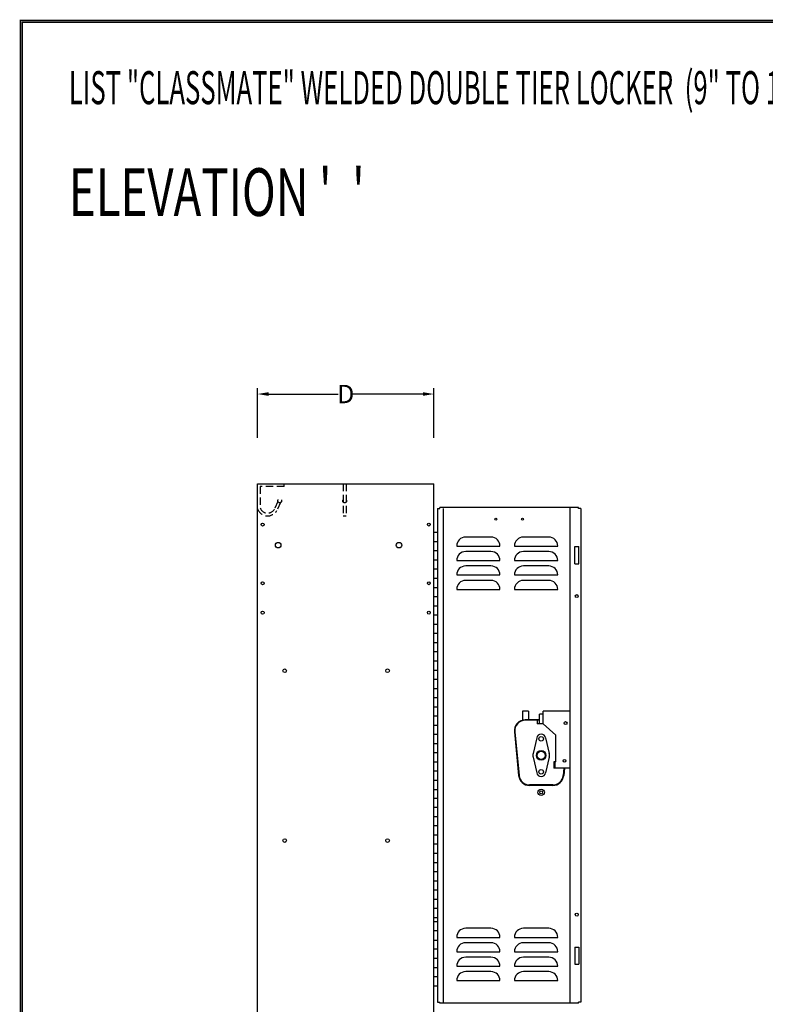
# Model space of a CAD drawing. Extents: x 0 to 196, y -2 to 123.
# Drawn here: x 0 to 51, y 56 to 123 of the extents above; entities that cross this region are included whole.
import ezdxf

# ---------------------------------------------------------------- set-up
doc = ezdxf.new("R2010")
doc.units = 0
doc.header["$MEASUREMENT"] = 0
doc.header["$PDMODE"] = 2
doc.linetypes.add('DASHED', pattern=[0.75, 0.5, -0.25])
doc.layers.get('0').update_dxf_attribs({"linetype": 'CONTINUOUS'})
doc.layers.get('DEFPOINTS').update_dxf_attribs({"linetype": 'CONTINUOUS'})
for name, color, linetype in [('A', 7, 'CONTINUOUS'), ('CK_LEVEL_1', 7, 'CONTINUOUS'), ('CK_LEVEL_9', 7, 'CONTINUOUS'), ('T', 7, 'CONTINUOUS')]:
    doc.layers.add(name, color=color, linetype=linetype)

msp = doc.modelspace()

# ---------------------------------------------------------------- linework, layer by layer
at = {"color": 7, "linetype": 'ByBlock'}
for p, q in [((16.14726, 94.4524), (16.14726, 97.8288)), ((16.89726, 97.4288), (21.64059, 97.4288)), ((27.39726, 97.4288), (22.65392, 97.4288)), ((28.14726, 94.4524), (28.14726, 97.8288)), ((28.39681, 89.6373), (28.55383, 89.6373)), ((37.99183, 89.7003), (28.55383, 89.7003)), ((28.55383, 89.6373), (28.55383, 89.7003)), ((28.77181, 89.63731), (28.7727, 56.01231)), ((37.99183, 89.6373), (37.99183, 89.7003)), ((38.14681, 89.6373), (37.99183, 89.6373)), ((38.14681, 89.6373), (38.1477, 56.0123))]:
    msp.add_line(p, q, dxfattribs=at)
at = {"color": 7, "linetype": 'Continuous'}
for p, q in [((28.39681, 89.6373), (28.3977, 56.0123)), ((37.74573, 87.04528), (38.00528, 87.0452)), ((37.7454, 85.87731), (38.00495, 85.87723)), ((35.57655, 74.9648), (35.57655, 75.8253)), ((37.44387, 75.8253), (35.57655, 75.8253)), ((35.32655, 75.2448), (34.37247, 75.2448)), ((35.32655, 75.2148), (34.37247, 75.2148)), ((35.1703, 75.2148), (35.1703, 74.9648)), ((35.57655, 75.6373), (35.32655, 75.6373)), ((35.32655, 74.9648), (35.32655, 75.6373)), ((33.65588, 74.42473), (33.94621, 71.45573)), ((35.57655, 74.9648), (35.1703, 74.9648)), ((35.57988, 74.9648), (36.45155, 74.19377)), ((33.62603, 74.42181), (33.91635, 71.45281)), ((35.14686, 74.01975), (34.90311, 72.9503)), ((35.75624, 74.01975), (35.99999, 72.9503)), ((36.45155, 72.3883), (36.45155, 74.19377)), ((34.90311, 72.7003), (35.14686, 71.63086)), ((35.99999, 72.7003), (35.75624, 71.63086)), ((36.32155, 72.3883), (36.32155, 71.9503)), ((36.45155, 72.3883), (36.32155, 72.3883)), ((37.43497, 71.9503), (36.32155, 71.9503)), ((36.38155, 72.3883), (36.38155, 71.9503)), ((37.00526, 71.9503), (36.95689, 71.45573)), ((37.0354, 71.9503), (36.98675, 71.45281)), ((36.24031, 70.8058), (34.66279, 70.8058)), ((36.24031, 70.7758), (34.66279, 70.7758)), ((37.7454, 59.7723), (38.00495, 59.77237)), ((37.74573, 58.60433), (38.00528, 58.6044)), ((37.99183, 55.9503), (28.55383, 55.9503))]:
    msp.add_line(p, q, dxfattribs=at)
at = {"linetype": 'Continuous'}
for p, q in [((34.17826, 75.8403), (34.17826, 75.16432)), ((34.58426, 75.8403), (34.17826, 75.8403)), ((34.58426, 75.8403), (34.58426, 75.2448)), ((34.76449, 70.8058), (36.34202, 70.8058))]:
    msp.add_line(p, q, dxfattribs=at)
at = {"const_width": 0.09718}
for points in [[(0, 0), (0, 122.87142), (195.70102, 122.87142), (195.70102, 0)], [(0.12226, 0.12226), (0.12226, 122.74916), (195.57876, 122.74916), (195.57876, 0.12226)]]:
    msp.add_lwpolyline(points, close=True, dxfattribs=at)
at = {"color": 7, "linetype": 'ByBlock'}
for centre in [(32.36583, 88.9033), (34.17783, 88.9033)]:
    msp.add_circle(centre, 0.07, dxfattribs=at)
at = {"color": 7, "linetype": 'Continuous'}
for centre, radius in [((35.45155, 73.9503), 0.15625), ((35.45155, 72.8253), 0.328), ((35.45155, 72.8253), 0.28125), ((37.03524, 72.4503), 0.0975), ((35.45155, 71.7003), 0.15625), ((35.45155, 70.3068), 0.219)]:
    msp.add_circle(centre, radius, dxfattribs=at)
at = {"linetype": 'Continuous'}
msp.add_circle((35.45176, 70.3068), 0.1015, dxfattribs=at)
at = {"color": 7, "linetype": 'Continuous'}
for centre, radius, start, end in [((34.37247, 74.4948), 0.75, 90, 185.584897), ((34.37247, 74.4948), 0.72, 90, 185.584897), ((35.45155, 73.9503), 0.3125, 12.8395884, 167.1604116), ((35.45155, 72.8253), 0.5625, 167.1604116, 192.8395884), ((35.45155, 72.8253), 0.5625, 347.1604116, 12.8395884), ((34.66279, 71.5258), 0.75, 185.584897, 270), ((34.66279, 71.5258), 0.72, 186.0191646, 270), ((35.45155, 71.7003), 0.3125, 192.8395884, 347.1604116), ((36.24031, 71.5258), 0.75, 270, 354.2224386), ((36.24031, 71.5258), 0.72, 270, 353.9808354)]:
    msp.add_arc(centre, radius, start, end, dxfattribs=at)
at = {"color": 7, "linetype": 'ByBlock'}
for points in [[(16.89726, 97.5538), (16.89726, 97.3038), (16.14726, 97.4288)], [(27.39726, 97.5538), (27.39726, 97.3038), (28.14726, 97.4288)]]:
    msp.add_solid(points, dxfattribs=at)
at = {"layer": 'A', "color": 7, "linetype": 'DASHED'}
msp.add_line((17.9485, 91.1373), (17.9485, 91.3248), dxfattribs=at)
at = {"layer": 'CK_LEVEL_1', "color": 7, "linetype": 'Continuous'}
for p, q in [((16.14726, 20.8248), (16.14726, 91.3248)), ((16.14726, 91.3248), (28.14726, 91.3248)), ((28.14726, 89.8248), (28.14726, 91.3248)), ((28.14726, 20.8248), (28.14726, 89.8248)), ((28.14726, 67.6573), (28.14726, 89.6573)), ((28.39726, 89.5748), (28.39726, 56.0748)), ((28.39726, 78.0543), (28.39726, 56.0953)), ((16.14726, 72.43924), (16.14726, 72.97024)), ((28.14726, 44.3243), (28.14726, 66.3243)), ((28.3977, 56.0123), (28.55383, 56.0123)), ((28.55383, 55.9503), (28.55383, 56.0123)), ((37.99183, 55.9503), (37.99183, 56.0123)), ((38.1477, 56.0123), (37.99183, 56.0123))]:
    msp.add_line(p, q, dxfattribs=at)
for centre, radius in [((16.49026, 88.5438), 0.1015), ((27.80426, 88.5438), 0.1015), ((17.54726, 87.1378), 0.1875), ((25.77226, 87.1378), 0.1875), ((16.49026, 84.5438), 0.1015), ((27.80426, 84.5438), 0.1015), ((16.49026, 82.5438), 0.1015), ((27.80426, 82.5438), 0.1015), ((17.99126, 78.5848), 0.125), ((24.99126, 78.5848), 0.125), ((17.99126, 67.0248), 0.125), ((24.99126, 67.0248), 0.125)]:
    msp.add_circle(centre, radius, dxfattribs=at)
at = {"layer": 'CK_LEVEL_9', "color": 7, "linetype": 'Continuous'}
for p, q in [((37.4341, 55.9503), (37.4341, 89.65978)), ((28.35015, 87.99114), (28.14726, 87.99114)), ((28.35015, 87.36687), (28.14726, 87.36687)), ((32.03441, 87.68715), (30.31438, 87.68715)), ((35.96591, 87.68715), (34.24588, 87.68715)), ((28.35015, 86.74259), (28.14726, 86.74259)), ((29.70008, 87.07286), (32.64871, 87.07286)), ((32.03441, 86.70428), (30.31438, 86.70428)), ((33.63159, 87.07286), (36.58021, 87.07286)), ((35.96591, 86.70428), (34.24588, 86.70428)), ((37.74573, 85.87731), (37.74573, 87.04528)), ((38.00528, 85.87731), (38.00528, 87.04528)), ((28.35015, 86.11614), (28.14726, 86.11614)), ((29.70008, 86.08998), (32.64871, 86.08998)), ((33.63159, 86.08998), (36.58021, 86.08998)), ((28.35015, 85.49187), (28.14726, 85.49187)), ((32.03441, 85.7214), (30.31438, 85.7214)), ((35.96591, 85.7214), (34.24588, 85.7214)), ((28.35015, 84.86759), (28.14726, 84.86759)), ((29.70008, 85.10711), (32.64871, 85.10711)), ((32.03441, 84.73853), (30.31438, 84.73853)), ((33.63159, 85.10711), (36.58021, 85.10711)), ((35.96591, 84.73853), (34.24588, 84.73853)), ((28.35015, 84.24114), (28.14726, 84.24114)), ((29.70008, 84.12423), (32.64871, 84.12423)), ((33.63159, 84.12423), (36.58021, 84.12423)), ((28.35015, 83.6147), (28.14726, 83.6147)), ((28.35015, 82.99042), (28.14726, 82.99042)), ((28.35015, 82.36614), (28.14726, 82.36614)), ((28.35015, 81.7397), (28.14726, 81.7397)), ((28.35015, 81.11542), (28.14726, 81.11542)), ((28.35015, 80.49114), (28.14726, 80.49114)), ((28.35015, 79.8647), (28.14726, 79.8647)), ((28.35015, 79.23825), (28.14726, 79.23825)), ((28.35015, 78.61397), (28.14726, 78.61397)), ((28.35015, 77.9897), (28.14726, 77.9897)), ((28.35015, 77.36325), (28.14726, 77.36325)), ((28.35015, 76.73897), (28.14726, 76.73897)), ((28.35015, 76.1147), (28.14726, 76.1147)), ((28.35015, 75.48825), (28.14726, 75.48825)), ((28.35015, 74.8618), (28.14726, 74.8618)), ((28.35015, 74.23753), (28.14726, 74.23753)), ((28.35015, 73.61325), (28.14726, 73.61325)), ((28.35015, 72.9868), (28.14726, 72.9868)), ((28.35015, 72.36253), (28.14726, 72.36253)), ((28.35015, 71.73825), (28.14726, 71.73825)), ((28.35015, 71.1118), (28.14726, 71.1118)), ((28.35015, 70.48536), (28.14726, 70.48536)), ((28.35015, 69.8913), (28.14726, 69.8913)), ((28.35015, 69.26703), (28.14726, 69.26703)), ((28.35015, 68.64058), (28.14726, 68.64058)), ((28.35015, 68.0163), (28.14726, 68.0163)), ((28.35015, 67.39203), (28.14726, 67.39203)), ((28.35015, 66.76558), (28.14726, 66.76558)), ((28.35015, 66.13913), (28.14726, 66.13913)), ((28.35015, 65.51486), (28.14726, 65.51486)), ((28.35015, 64.89058), (28.14726, 64.89058)), ((28.35015, 64.26413), (28.14726, 64.26413)), ((28.35015, 63.63986), (28.14726, 63.63986)), ((28.35015, 63.01558), (28.14726, 63.01558)), ((28.35015, 62.38913), (28.14726, 62.38913)), ((28.35015, 61.76268), (28.14726, 61.76268)), ((28.35015, 61.49143), (28.14726, 61.49143)), ((32.03441, 61.04546), (30.31438, 61.04546)), ((35.96591, 61.04546), (34.24588, 61.04546)), ((28.35015, 60.86716), (28.14726, 60.86716)), ((29.70008, 60.43117), (32.64871, 60.43117)), ((33.63159, 60.43117), (36.58021, 60.43117)), ((28.14726, 60.24288), (28.35015, 60.24288)), ((32.03441, 60.06259), (30.31438, 60.06259)), ((35.96591, 60.06259), (34.24588, 60.06259)), ((37.74573, 59.7723), (37.74573, 58.60433)), ((38.00528, 59.7723), (38.00528, 58.60433)), ((28.35015, 59.61643), (28.14726, 59.61643)), ((29.70008, 59.44829), (32.64871, 59.44829)), ((32.03441, 59.07971), (30.31438, 59.07971)), ((33.63159, 59.44829), (36.58021, 59.44829)), ((35.96591, 59.07971), (34.24588, 59.07971)), ((28.35015, 58.99216), (28.14726, 58.99216)), ((28.14726, 58.36788), (28.35015, 58.36788)), ((29.70008, 58.46542), (32.64871, 58.46542)), ((33.63159, 58.46542), (36.58021, 58.46542)), ((28.35015, 57.74143), (28.14726, 57.74143)), ((32.03441, 58.09684), (30.31438, 58.09684)), ((35.96591, 58.09684), (34.24588, 58.09684)), ((28.35015, 57.11716), (28.14726, 57.11716)), ((29.70008, 57.48254), (32.64871, 57.48254)), ((33.63159, 57.48254), (36.58021, 57.48254))]:
    msp.add_line(p, q, dxfattribs=at)
for centre, radius in [((37.87551, 83.67114), 0.10174), ((37.10932, 75.01916), 0.10122), ((35.45155, 72.8253), 0.29199), ((37.87551, 61.97846), 0.10174)]:
    msp.add_circle(centre, radius, dxfattribs=at)
for centre, start, end in [((30.31438, 87.07286), 90, 180), ((32.03441, 87.07286), 0, 90), ((34.24588, 87.07286), 90, 180), ((35.96591, 87.07286), 0, 90), ((30.31438, 86.08998), 90, 180), ((32.03441, 86.08998), 0, 90), ((34.24588, 86.08998), 90, 180), ((35.96591, 86.08998), 0, 90), ((30.31438, 85.10711), 90, 180), ((32.03441, 85.10711), 0, 90), ((34.24588, 85.10711), 90, 180), ((35.96591, 85.10711), 0, 90), ((30.31438, 84.12423), 90, 180), ((32.03441, 84.12423), 0, 90), ((34.24588, 84.12423), 90, 180), ((35.96591, 84.12423), 0, 90), ((30.31438, 60.43117), 90, 180), ((32.03441, 60.43117), 0, 90), ((34.24588, 60.43117), 90, 180), ((35.96591, 60.43117), 0, 90), ((30.31438, 59.44829), 90, 180), ((32.03441, 59.44829), 0, 90), ((34.24588, 59.44829), 90, 180), ((35.96591, 59.44829), 0, 90), ((30.31438, 58.46542), 90, 180), ((32.03441, 58.46542), 0, 90), ((34.24588, 58.46542), 90, 180), ((35.96591, 58.46542), 0, 90), ((30.31438, 57.48254), 90, 180), ((32.03441, 57.48254), 0, 90), ((34.24588, 57.48254), 90, 180), ((35.96591, 57.48254), 0, 90)]:
    msp.add_arc(centre, 0.6143, start, end, dxfattribs=at)
at = {"layer": 'DEFPOINTS', "color": 7, "linetype": 'ByBlock'}
for p in [(16.14726, 97.4288), (16.14726, 93.9524), (28.14726, 93.9524)]:
    msp.add_point(p, dxfattribs=at)
at = {"layer": 'T', "color": 7, "linetype": 'DASHED'}
for p, q in [((21.96937, 91.3248), (21.96937, 89.12136)), ((22.16914, 91.3248), (22.16914, 89.12136)), ((16.32627, 91.1373), (16.32627, 89.67317)), ((17.9485, 91.1373), (16.32627, 91.1373)), ((17.53286, 90.10817), (17.29337, 89.59691)), ((17.70818, 90.03648), (17.45779, 89.50198)), ((22.16914, 89.12136), (21.96937, 89.12136))]:
    msp.add_line(p, q, dxfattribs=at)
for centre, radius in [((17.65418, 90.15463), 0.12991), ((22.07247, 90.14622), 0.12985)]:
    msp.add_circle(centre, radius, dxfattribs=at)
for radius in [0.72071, 0.53084]:
    msp.add_arc((16.82677, 89.85006), radius, 199.4648458, 331.5178365, dxfattribs=at)

# ---------------------------------------------------------------- texts
at = {"color": 7, "linetype": 'ByBlock', "insert": (22.14726, 97.4288), "char_height": 1.25, "attachment_point": 5}
msp.add_mtext('\\A1;D', dxfattribs=at)
at = {"layer": 'CK_LEVEL_9', "color": 7, "linetype": 'Continuous'}
for s, height, width, p in [('LIST "CLASSMATE" WELDED DOUBLE TIER LOCKER  (9" TO 15" WIDE) (PRODUCT No. LUC _ _ _ -2)', 2.25, 0.57, (3.29982, 117.16727)), ("ELEVATION '  '", 3.25, 0.7, (3.29982, 109.55382))]:
    msp.add_text(s, height=height, dxfattribs=dict(at, width=width)).set_placement(p)

doc.saveas('drawing.dxf')
